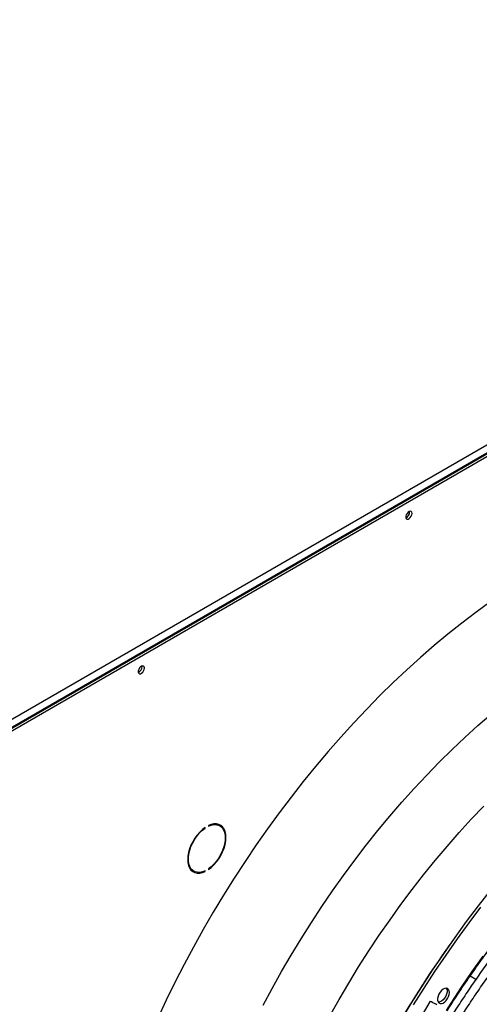
# Model space of a CAD drawing. Units: millimetres. Extents: x 5 to 414, y 3 to 291.
# Drawn here: x 301 to 306, y 92 to 102 of the extents above; entities that cross this region are included whole.
import ezdxf

# ---------------------------------------------------------------- set-up
doc = ezdxf.new("R2010")
doc.units = ezdxf.units.MM

msp = doc.modelspace()

# ---------------------------------------------------------------- linework, layer by layer
at = {"color": 7, "linetype": 'Continuous', "lineweight": 25}
for p, q in [((299.4828, 93.7069), (313.0121, 101.5172)), ((299.5064, 93.6321), (313.0592, 101.456)), ((313.0475, 101.456), (299.5182, 93.6457)), ((299.5299, 93.6185), (313.0828, 101.4424)), ((304.9935, 96.6637), (304.9928, 96.6707)), ((302.3536, 95.1397), (302.353, 95.1467)), ((303.1213, 93.5702), (303.0978, 93.5838)), ((302.9711, 93.5507), (302.9765, 93.5476)), ((302.9765, 93.5476), (302.9765, 93.5544)), ((303.0079, 93.5725), (303.0079, 93.5657)), ((302.8394, 93.1363), (302.863, 93.1227)), ((302.9699, 93.1242), (302.9765, 93.1204)), ((302.9765, 93.1204), (302.9765, 93.1272)), ((303.0079, 93.1453), (303.0079, 93.1385)), ((305.6465, 92.0556), (305.5902, 92.0892)), ((305.1951, 91.8428), (304.7368, 91.049))]:
    msp.add_line(p, q, dxfattribs=at)
at = {"color": 7, "linetype": 'Continuous', "lineweight": 25, "flags": 128}
for points in [[(305.0171, 96.6501), (305.015, 96.6616), (305.0091, 96.6693), (305.0001, 96.6719), (304.9893, 96.6692), (304.9781, 96.6616), (304.968, 96.6499), (304.9604, 96.6359), (304.9563, 96.6215), (304.9563, 96.6085), (304.9604, 96.5987), (304.968, 96.5935), (304.9781, 96.5935), (304.9893, 96.5988), (305.0001, 96.6086), (305.0091, 96.6216), (305.015, 96.6361), (305.0171, 96.6501)], [(305.7843, 95.7734), (305.646, 95.6731), (305.5082, 95.5685), (305.3711, 95.4596), (305.2348, 95.3464), (305.0995, 95.2291), (304.9653, 95.1078), (304.8322, 94.9826), (304.7005, 94.8536), (304.5702, 94.7209), (304.4414, 94.5846), (304.3143, 94.4449), (304.1889, 94.3019), (304.0654, 94.1556), (303.9439, 94.0064), (303.8245, 93.8541), (303.7073, 93.6991), (303.5924, 93.5414), (303.4799, 93.3812), (303.37, 93.2186), (303.2626, 93.0538), (303.1579, 92.8869), (303.056, 92.7181), (302.957, 92.5475), (302.861, 92.3752), (302.768, 92.2014), (302.6782, 92.0263), (302.5915, 91.8501), (302.5082, 91.6728)], [(302.3772, 95.1261), (302.3752, 95.1377), (302.3692, 95.1453), (302.3602, 95.148), (302.3494, 95.1453), (302.3382, 95.1376), (302.3281, 95.126), (302.3205, 95.112), (302.3165, 95.0975), (302.3165, 95.0845), (302.3205, 95.0747), (302.3281, 95.0695), (302.3382, 95.0695), (302.3494, 95.0748), (302.3602, 95.0846), (302.3692, 95.0976), (302.3752, 95.1121), (302.3772, 95.1261)], [(303.0079, 93.1385), (303.0356, 93.1596), (303.0623, 93.1848), (303.0874, 93.2135), (303.1105, 93.2452), (303.1309, 93.2791), (303.1483, 93.3146), (303.1623, 93.3507), (303.1725, 93.3867), (303.1787, 93.4218), (303.1807, 93.4553), (303.1787, 93.4864), (303.1725, 93.5143), (303.1623, 93.5386), (303.1483, 93.5586), (303.1309, 93.574), (303.1105, 93.5843), (303.0874, 93.5894), (303.0623, 93.589), (303.0356, 93.5834), (303.0079, 93.5725)], [(303.0079, 93.5657), (303.036, 93.5766), (303.0631, 93.5818), (303.0884, 93.5813), (303.1114, 93.5751), (303.1315, 93.5633), (303.1482, 93.5462), (303.1611, 93.5243), (303.1699, 93.498), (303.1743, 93.4681), (303.1743, 93.4351), (303.1699, 93.4), (303.1611, 93.3636), (303.1482, 93.3268), (303.1315, 93.2905), (303.1114, 93.2555), (303.0884, 93.2227), (303.0631, 93.193), (303.036, 93.167), (303.0079, 93.1453)], [(303.0859, 93.5895), (303.0879, 93.5887), (303.0978, 93.5838)], [(303.1322, 93.5628), (303.1248, 93.5722), (303.1132, 93.5833)], [(302.9765, 93.5544), (302.9488, 93.5333), (302.9221, 93.5081), (302.8969, 93.4794), (302.8738, 93.4477), (302.8534, 93.4137), (302.836, 93.3783), (302.8221, 93.3422), (302.8119, 93.3062), (302.8057, 93.2711), (302.8036, 93.2376), (302.8057, 93.2065), (302.8119, 93.1785), (302.8221, 93.1543), (302.836, 93.1343), (302.8534, 93.1189), (302.8738, 93.1086), (302.8969, 93.1035), (302.9221, 93.1038), (302.9488, 93.1095), (302.9765, 93.1204)], [(302.9765, 93.1272), (302.9483, 93.1163), (302.9213, 93.1111), (302.8959, 93.1116), (302.8729, 93.1178), (302.8528, 93.1296), (302.8361, 93.1466), (302.8232, 93.1686), (302.8145, 93.1949), (302.81, 93.2248), (302.81, 93.2578), (302.8145, 93.2929), (302.8232, 93.3293), (302.8361, 93.3661), (302.8528, 93.4024), (302.8729, 93.4374), (302.8959, 93.4702), (302.9213, 93.4999), (302.9483, 93.5259), (302.9765, 93.5476)], [(302.8394, 93.1363), (302.8293, 93.1432), (302.8286, 93.1437)], [(304.9068, 91.6491), (305.0083, 91.8173), (305.1126, 91.9836), (305.2196, 92.1477), (305.3292, 92.3097), (305.4412, 92.4693), (305.5557, 92.6264), (305.6724, 92.7808), (305.7914, 92.9325)], [(305.0319, 91.8037), (305.1362, 91.97), (305.2432, 92.1341), (305.3527, 92.2961), (305.4648, 92.4557), (305.5792, 92.6128), (305.696, 92.7672)], [(305.3866, 91.9273), (305.3844, 91.9444), (305.378, 91.9577), (305.3679, 91.9662), (305.3548, 91.9693), (305.3397, 91.9668), (305.3237, 91.9588), (305.3079, 91.946), (305.2937, 91.9292), (305.282, 91.9098), (305.2736, 91.8892), (305.2693, 91.8688), (305.2693, 91.8503), (305.2736, 91.8349), (305.282, 91.8239), (305.2937, 91.8181), (305.3079, 91.8178), (305.3237, 91.8231), (305.3397, 91.8336), (305.3548, 91.8485), (305.3679, 91.8667), (305.378, 91.887), (305.3844, 91.9077), (305.3866, 91.9273)], [(305.3559, 91.9693), (305.3582, 91.9652), (305.3625, 91.9498), (305.3625, 91.9313), (305.3582, 91.911), (305.3498, 91.8903), (305.3381, 91.8709), (305.3238, 91.8541), (305.3081, 91.8413), (305.2921, 91.8333), (305.277, 91.8308), (305.2759, 91.8308)], [(305.2607, 91.805), (305.2505, 91.8109), (305.2373, 91.8185), (305.2232, 91.8266), (305.2104, 91.834), (305.2007, 91.8396), (305.1957, 91.8425), (305.1951, 91.8428)]]:
    msp.add_lwpolyline(points, dxfattribs=at)
at = {"color": 8, "linetype": 'Continuous', "lineweight": 25, "flags": 128}
for points in [[(303.5481, 91.8012), (303.6373, 91.9675), (303.7295, 92.1324), (303.8246, 92.2955), (303.9227, 92.4569), (304.0235, 92.6162), (304.127, 92.7735), (304.2331, 92.9285), (304.3416, 93.081), (304.4525, 93.231), (304.5657, 93.3782), (304.6811, 93.5226), (304.7984, 93.664), (304.9177, 93.8023), (305.0388, 93.9372), (305.1616, 94.0688), (305.286, 94.1968), (305.4118, 94.3212), (305.539, 94.4418), (305.6673, 94.5586), (305.7968, 94.6713)], [(304.2058, 91.6961), (304.2978, 91.8588), (304.3927, 92.0198), (304.4904, 92.179), (304.5909, 92.3361), (304.6941, 92.4911), (304.7998, 92.6438), (304.9079, 92.7939), (305.0184, 92.9415), (305.1311, 93.0863), (305.2459, 93.2282), (305.3627, 93.3671), (305.4814, 93.5027), (305.6018, 93.6351), (305.724, 93.764)], [(305.3561, 91.7499), (305.4015, 91.8209), (305.5051, 91.9782), (305.6112, 92.1332), (305.7198, 92.2858)]]:
    msp.add_lwpolyline(points, dxfattribs=at)
at = {"color": 7, "linetype": 'Continuous', "lineweight": 25}
for centre, radius, start, end in [((304.9305, 96.6651), 0.063, 294.34322, 358.68396), ((302.2906, 95.1411), 0.063, 294.34322, 358.68396), ((302.8827, 93.2146), 0.0979, 248.98347, 265.39005), ((313.7208, 86.4185), 10.2533, 144.80302, 155.20235)]:
    msp.add_arc(centre, radius, start, end, dxfattribs=at)
at = {"color": 8, "linetype": 'Continuous', "lineweight": 25}
msp.add_arc((313.706, 86.427), 10.2378, 143.93571, 156.06967, dxfattribs=at)
at = {"color": 7, "linetype": 'Continuous', "lineweight": 25}
for points, knots in [([(305.3631, 91.7459), (305.3764, 91.767), (305.4213, 91.8383), (305.5003, 91.9579), (305.6, 92.1045), (305.7021, 92.2488), (305.8062, 92.3909), (305.9124, 92.5306), (306.0206, 92.6677), (306.1306, 92.8022), (306.2423, 92.9339), (306.3557, 93.0628), (306.4707, 93.1886), (306.5871, 93.3114), (306.7049, 93.4309), (306.8239, 93.5471), (306.9441, 93.6599), (307.0653, 93.7692), (307.1874, 93.8749), (307.3103, 93.9769), (307.434, 94.0751), (307.5583, 94.1694), (307.683, 94.2598), (307.8082, 94.3461), (307.9336, 94.4284), (308.0591, 94.5064), (308.1848, 94.5802), (308.3104, 94.6497), (308.4358, 94.7149), (308.5609, 94.7756), (308.6856, 94.8318), (308.8098, 94.8836), (308.9335, 94.9308), (309.0564, 94.9733), (309.1785, 95.0113), (309.2997, 95.0445), (309.4198, 95.0731), (309.5388, 95.097), (309.6566, 95.1162), (309.773, 95.1306), (309.888, 95.1402), (310.0016, 95.1451), (310.1133, 95.1449), (310.1966, 95.1423), (310.242, 95.1381), (310.2514, 95.1373)], [0, 0, 0, 0, 0.0101, 0.0341, 0.0581, 0.0821, 0.106099, 0.130097, 0.154095, 0.178092, 0.202088, 0.226084, 0.250078, 0.274072, 0.298064, 0.322056, 0.346046, 0.370034, 0.394022, 0.418008, 0.441992, 0.465976, 0.489957, 0.513938, 0.537917, 0.561895, 0.585872, 0.609848, 0.633824, 0.657799, 0.681774, 0.705749, 0.729725, 0.753703, 0.777682, 0.801664, 0.82565, 0.849641, 0.873637, 0.897641, 0.921652, 0.945673, 0.969705, 0.993749, 1, 1, 1, 1]), ([(311.169, 94.8929), (311.1664, 94.8943), (311.1331, 94.9117), (311.0666, 94.9408), (310.9694, 94.98), (310.8696, 95.014), (310.7676, 95.0433), (310.6633, 95.068), (310.557, 95.0878), (310.4487, 95.1029), (310.3385, 95.1131), (310.2264, 95.1185), (310.1126, 95.1192), (309.9971, 95.1149), (309.8802, 95.1059), (309.7618, 95.092), (309.6421, 95.0734), (309.5212, 95.0499), (309.3992, 95.0217), (309.2762, 94.9887), (309.1523, 94.951), (309.0276, 94.9086), (308.9023, 94.8616), (308.7764, 94.8099), (308.65, 94.7537), (308.5233, 94.6931), (308.3964, 94.6279), (308.2694, 94.5584), (308.1423, 94.4845), (308.0154, 94.4064), (307.8886, 94.3241), (307.7622, 94.2376), (307.6362, 94.1471), (307.5108, 94.0526), (307.386, 93.9543), (307.2619, 93.8522), (307.1387, 93.7463), (307.0165, 93.6368), (306.8953, 93.5238), (306.7753, 93.4074), (306.6565, 93.2877), (306.5392, 93.1647), (306.4233, 93.0386), (306.309, 92.9095), (306.1963, 92.7775), (306.0854, 92.6428), (305.9764, 92.5054), (305.8694, 92.3654), (305.7644, 92.223), (305.6615, 92.0783), (305.5608, 91.9315), (305.4626, 91.7825), (305.3903, 91.6697), (305.3515, 91.6061), (305.3437, 91.5935)], [0, 0, 0, 0, 0.001656, 0.021409, 0.041166, 0.060927, 0.080694, 0.10047, 0.120256, 0.140051, 0.159858, 0.179677, 0.199506, 0.219346, 0.239195, 0.259054, 0.278921, 0.298795, 0.318675, 0.338561, 0.358451, 0.378345, 0.398242, 0.41814, 0.438041, 0.457942, 0.477844, 0.497746, 0.517648, 0.53755, 0.557451, 0.577351, 0.597251, 0.617149, 0.637047, 0.656943, 0.676839, 0.696733, 0.716627, 0.736519, 0.756411, 0.776302, 0.796192, 0.816081, 0.835969, 0.855857, 0.875744, 0.895631, 0.915517, 0.935402, 0.955288, 0.975173, 0.995057, 1, 1, 1, 1]), ([(305.4159, 91.5518), (305.4392, 91.5893), (305.4936, 91.6771), (305.5822, 91.8131), (305.681, 91.96), (305.7821, 92.1048), (305.8853, 92.2473), (305.9907, 92.3875), (306.098, 92.5252), (306.2072, 92.6602), (306.3182, 92.7925), (306.4308, 92.922), (306.5451, 93.0486), (306.6608, 93.172), (306.778, 93.2923), (306.8964, 93.4093), (307.0159, 93.5229), (307.1366, 93.6331), (307.2582, 93.7396), (307.3806, 93.8425), (307.5038, 93.9416), (307.6277, 94.0369), (307.752, 94.1282), (307.8768, 94.2156), (308.0019, 94.2988), (308.1272, 94.3779), (308.2526, 94.4527), (308.3779, 94.5233), (308.5031, 94.5895), (308.628, 94.6514), (308.7526, 94.7087), (308.8768, 94.7616), (309.0003, 94.8099), (309.1232, 94.8536), (309.2452, 94.8927), (309.3664, 94.9271), (309.4866, 94.9569), (309.6056, 94.9819), (309.7235, 95.0023), (309.84, 95.0178), (309.9552, 95.0287), (310.0688, 95.0347), (310.1809, 95.036), (310.2912, 95.0325), (310.3998, 95.0243), (310.5065, 95.0113), (310.6112, 94.9935), (310.7139, 94.971), (310.8143, 94.9435), (310.8879, 94.9205), (310.9271, 94.9054), (310.9345, 94.9025)], [0, 0, 0, 0, 0.015512, 0.036353, 0.057194, 0.078034, 0.098874, 0.119714, 0.140553, 0.161391, 0.182229, 0.203066, 0.223902, 0.244737, 0.265572, 0.286405, 0.307237, 0.328069, 0.348899, 0.369727, 0.390555, 0.411382, 0.432207, 0.453031, 0.473854, 0.494675, 0.515496, 0.536316, 0.557136, 0.577955, 0.598774, 0.619593, 0.640412, 0.661233, 0.682055, 0.70288, 0.723707, 0.744538, 0.765374, 0.786216, 0.807065, 0.827922, 0.848788, 0.869664, 0.890552, 0.911451, 0.932364, 0.953289, 0.974227, 0.995177, 1, 1, 1, 1])]:
    msp.add_open_spline(points, degree=3, knots=knots, dxfattribs=at)

doc.saveas('drawing.dxf')
